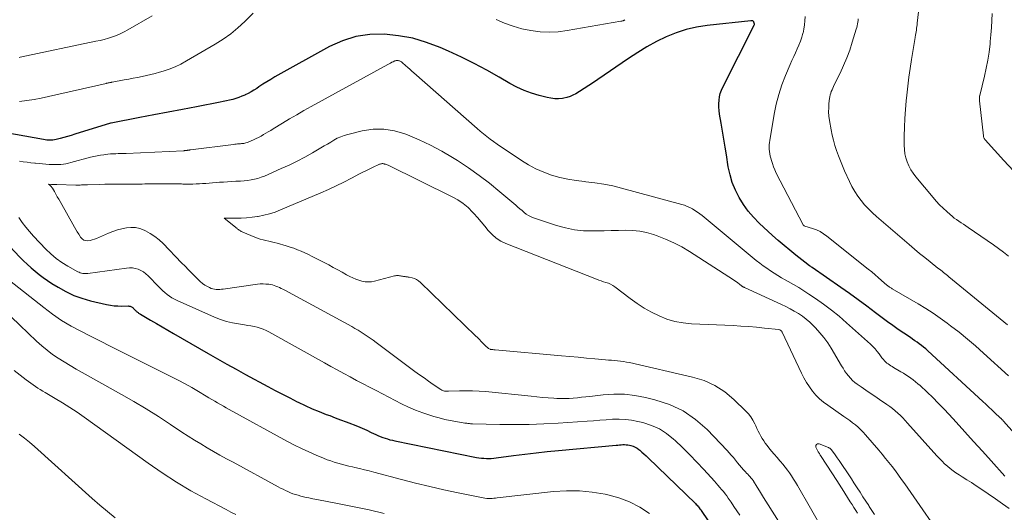
# Model space of a CAD drawing. Units: feet. Extents: x 2025000 to 2028538, y 505000 to 510002.
# Drawn here: x 2025174 to 2025331, y 506068 to 506147 of the extents above; entities that cross this region are included whole.
import ezdxf

# ---------------------------------------------------------------- set-up
doc = ezdxf.new("R2010")
doc.units = ezdxf.units.FT
doc.header["$LTSCALE"] = 100
doc.header["$MEASUREMENT"] = 0
doc.layers.add('CONTOUR INDEX', color=32, linetype='Continuous', lineweight=25)
doc.layers.add('CONTOUR INTERMEDIATE', color=40, linetype='Continuous', lineweight=15)

msp = doc.modelspace()

# ---------------------------------------------------------------- linework, layer by layer
at = {"layer": 'CONTOUR INDEX', "elevation": 920, "flags": 128}
for points in [[(2025335.84, 506076.96), (2025330.61, 506082.82), (2025330.54, 506082.89), (2025330.48, 506082.96), (2025330.41, 506083.03), (2025330.35, 506083.1), (2025330.28, 506083.17), (2025330.21, 506083.23), (2025330.14, 506083.3), (2025330.07, 506083.36), (2025329.24, 506084.14), (2025328.75, 506084.59), (2025328.27, 506085.04), (2025327.78, 506085.49), (2025327.3, 506085.94), (2025318.56, 506094), (2025318.24, 506094.29), (2025317.91, 506094.57), (2025317.57, 506094.84), (2025317.22, 506095.1), (2025316.87, 506095.35), (2025316.52, 506095.6), (2025316.16, 506095.84), (2025315.8, 506096.09), (2025314.76, 506096.78), (2025313.88, 506097.38), (2025313.02, 506097.99), (2025312.16, 506098.61), (2025311.31, 506099.24), (2025310.27, 506100.03), (2025308.9, 506101.06), (2025307.52, 506102.08), (2025306.13, 506103.07), (2025304.73, 506104.06), (2025300.17, 506107.23), (2025300.07, 506107.3), (2025299.97, 506107.37), (2025299.87, 506107.44), (2025299.76, 506107.51), (2025299.56, 506107.65), (2025299.5, 506107.7), (2025297.59, 506109.19), (2025296.65, 506109.95), (2025295.72, 506110.72), (2025294.8, 506111.51), (2025293.9, 506112.32), (2025291.79, 506114.26), (2025290.87, 506115.19), (2025290.02, 506116.17), (2025289.26, 506117.22), (2025288.57, 506118.33), (2025287.99, 506119.5), (2025287.5, 506120.7), (2025287.14, 506121.94), (2025286.87, 506123.22), (2025286.57, 506125.09), (2025286.37, 506126.36), (2025286.16, 506127.62), (2025285.95, 506128.89), (2025285.74, 506130.16), (2025285.49, 506131.6), (2025285.42, 506132.15), (2025285.38, 506132.7), (2025285.38, 506133.24), (2025285.4, 506133.79), (2025285.48, 506134.34), (2025285.6, 506134.87), (2025285.78, 506135.38), (2025286, 506135.88), (2025291, 506145.73), (2025291.03, 506145.79), (2025291.04, 506145.86), (2025290.95, 506146.19), (2025290.92, 506146.26), (2025290.88, 506146.31), (2025290.83, 506146.35), (2025290.76, 506146.38), (2025290.68, 506146.39), (2025290.61, 506146.4), (2025290.53, 506146.4), (2025290.45, 506146.4), (2025283.52, 506145.68), (2025281.83, 506145.41), (2025280.18, 506145.04), (2025278.56, 506144.5), (2025276.98, 506143.86), (2025275.45, 506143.09), (2025273.94, 506142.27), (2025272.47, 506141.38), (2025271.03, 506140.44), (2025266.15, 506137.1), (2025265.43, 506136.61)], [(2025265.43, 506136.61), (2025264.7, 506136.13), (2025263.97, 506135.65), (2025263.23, 506135.19), (2025262.63, 506134.81), (2025262.18, 506134.57), (2025261.72, 506134.36), (2025261.23, 506134.22), (2025260.73, 506134.11), (2025260.52, 506134.08), (2025259.91, 506134.03), (2025259.3, 506134.03), (2025258.69, 506134.1), (2025258.08, 506134.21), (2025256.82, 506134.53), (2025255.6, 506134.89), (2025254.42, 506135.32), (2025253.27, 506135.85), (2025252.15, 506136.44), (2025250.44, 506137.44), (2025248.47, 506138.55), (2025246.48, 506139.62), (2025244.45, 506140.61), (2025242.39, 506141.56), (2025241.08, 506142.14), (2025238.92, 506142.96), (2025236.73, 506143.62), (2025234.48, 506144.04), (2025232.18, 506144.3), (2025229.91, 506144.24), (2025227.69, 506143.92), (2025225.56, 506143.24), (2025223.48, 506142.3), (2025214.83, 506137.48), (2025214.18, 506137.1), (2025213.54, 506136.72), (2025212.91, 506136.32), (2025212.29, 506135.91), (2025211.93, 506135.67), (2025211.48, 506135.38), (2025211.03, 506135.11), (2025210.56, 506134.86), (2025210.08, 506134.63), (2025210.05, 506134.61), (2025209.57, 506134.41), (2025209.1, 506134.22), (2025208.61, 506134.07), (2025208.11, 506133.93), (2025207.61, 506133.8), (2025207.11, 506133.69), (2025206.61, 506133.58), (2025206.1, 506133.48), (2025202.37, 506132.76), (2025200.11, 506132.32), (2025197.85, 506131.89), (2025195.59, 506131.46), (2025193.33, 506131.03), (2025188.81, 506130.17), (2025188.71, 506130.14), (2025183.02, 506128.39), (2025182.44, 506128.21), (2025181.87, 506128.04), (2025181.29, 506127.88), (2025180.71, 506127.72), (2025180.04, 506127.54), (2025179.8, 506127.49), (2025179.55, 506127.45), (2025179.3, 506127.43), (2025179.05, 506127.43), (2025178.8, 506127.44), (2025178.55, 506127.46), (2025178.3, 506127.49), (2025178.05, 506127.53), (2025170.58, 506128.88)], [(2025170.13, 506113.22), (2025174.3, 506108.88), (2025174.88, 506108.3), (2025175.47, 506107.73), (2025176.08, 506107.17), (2025176.71, 506106.63), (2025177.35, 506106.12), (2025178, 506105.62), (2025178.68, 506105.15), (2025179.37, 506104.7), (2025180.36, 506104.08), (2025181.58, 506103.4), (2025182.84, 506102.8), (2025184.15, 506102.33), (2025185.5, 506101.95), (2025188.08, 506101.36), (2025188.68, 506101.24), (2025189.28, 506101.15), (2025189.88, 506101.11), (2025190.49, 506101.09), (2025191.48, 506101.11), (2025191.59, 506101.1), (2025191.71, 506101.09), (2025191.82, 506101.06), (2025191.93, 506101.03), (2025192.04, 506100.98), (2025192.14, 506100.92), (2025192.23, 506100.85), (2025192.32, 506100.78), (2025192.73, 506100.35), (2025192.81, 506100.28), (2025192.9, 506100.2), (2025192.98, 506100.12), (2025193.07, 506100.05), (2025193.16, 506099.98), (2025193.25, 506099.91), (2025193.34, 506099.85), (2025193.44, 506099.79), (2025195.07, 506098.86), (2025195.98, 506098.34), (2025196.89, 506097.81), (2025197.8, 506097.29), (2025198.71, 506096.76), (2025204.23, 506093.57), (2025205.7, 506092.73), (2025207.18, 506091.89), (2025208.67, 506091.06), (2025210.16, 506090.24), (2025213.67, 506088.33), (2025214.84, 506087.71), (2025216, 506087.09), (2025217.18, 506086.5), (2025218.35, 506085.91), (2025218.54, 506085.82), (2025219.64, 506085.3), (2025220.74, 506084.8), (2025221.86, 506084.34), (2025222.99, 506083.9), (2025223.54, 506083.69), (2025224.4, 506083.37), (2025225.26, 506083.04), (2025226.12, 506082.71), (2025226.98, 506082.38), (2025227.23, 506082.29), (2025227.96, 506082), (2025228.69, 506081.69), (2025229.42, 506081.37), (2025230.14, 506081.04), (2025230.84, 506080.71), (2025231.2, 506080.55), (2025231.57, 506080.39), (2025231.95, 506080.24), (2025232.33, 506080.11), (2025232.71, 506079.99), (2025233.09, 506079.87), (2025233.48, 506079.78), (2025233.88, 506079.69), (2025246.87, 506077.07), (2025247.25, 506077), (2025247.64, 506076.95), (2025248.03, 506076.92), (2025248.42, 506076.9), (2025248.81, 506076.9), (2025249.21, 506076.91), (2025249.6, 506076.95), (2025249.99, 506076.99), (2025252.75, 506077.37), (2025254.53, 506077.6), (2025256.31, 506077.81), (2025258.08, 506078), (2025259.87, 506078.18), (2025269.07, 506079.01), (2025269.33, 506079.03), (2025269.6, 506079.05), (2025269.86, 506079.07), (2025270.13, 506079.09), (2025270.39, 506079.09), (2025270.66, 506079.08), (2025270.92, 506079.04), (2025271.18, 506078.99), (2025271.38, 506078.94), (2025271.73, 506078.84), (2025272.06, 506078.7), (2025272.38, 506078.51), (2025272.67, 506078.3), (2025272.79, 506078.2), (2025273.13, 506077.91), (2025273.47, 506077.62), (2025273.8, 506077.31), (2025274.13, 506077.01), (2025281.64, 506069.73), (2025281.77, 506069.6), (2025281.9, 506069.47), (2025282.02, 506069.34), (2025282.14, 506069.2), (2025282.26, 506069.06), (2025282.37, 506068.91), (2025282.48, 506068.77), (2025282.58, 506068.62), (2025284.76, 506065.33)]]:
    msp.add_lwpolyline(points, dxfattribs=at)
at = {"layer": 'CONTOUR INTERMEDIATE', "flags": 128}
for points, elevation in [([(2025331.37, 506109.04), (2025330.61, 506109.66), (2025329.82, 506110.25), (2025329.02, 506110.82), (2025324.96, 506113.6), (2025324.59, 506113.84), (2025324.23, 506114.09), (2025323.86, 506114.33), (2025323.5, 506114.57), (2025323.14, 506114.82), (2025322.78, 506115.08), (2025322.44, 506115.36), (2025322.1, 506115.64), (2025321.58, 506116.1), (2025321.01, 506116.63), (2025320.45, 506117.18), (2025319.92, 506117.75), (2025319.4, 506118.34), (2025316.65, 506121.64), (2025316.24, 506122.19), (2025315.87, 506122.76), (2025315.56, 506123.36), (2025315.29, 506123.98), (2025315.08, 506124.63), (2025314.93, 506125.29), (2025314.85, 506125.96), (2025314.82, 506126.64), (2025314.83, 506128.08), (2025314.87, 506129.49), (2025314.93, 506130.9), (2025315.03, 506132.3), (2025315.15, 506133.7), (2025315.24, 506134.58), (2025315.4, 506136.01), (2025315.58, 506137.43), (2025315.78, 506138.85), (2025316, 506140.27), (2025316.35, 506142.47), (2025316.4, 506142.79), (2025316.46, 506143.1), (2025316.51, 506143.42), (2025316.57, 506143.74), (2025316.58, 506143.82), (2025316.63, 506144.1), (2025316.68, 506144.38), (2025316.72, 506144.65), (2025316.76, 506144.93), (2025316.8, 506145.21), (2025316.83, 506145.49), (2025316.87, 506145.77), (2025316.9, 506146.05), (2025317.69, 506152.88)], 932), ([(2025195.3, 506147.2), (2025191.45, 506144.97), (2025190.86, 506144.65), (2025190.25, 506144.35), (2025189.63, 506144.09), (2025188.99, 506143.86), (2025188.35, 506143.65), (2025187.7, 506143.46), (2025187.04, 506143.3), (2025186.38, 506143.15), (2025174.33, 506140.63), (2025174.19, 506140.6)], 928), ([(2025211.36, 506147.62), (2025210.03, 506146.31), (2025208.94, 506145.3), (2025207.79, 506144.35), (2025206.58, 506143.49), (2025205.32, 506142.69), (2025200.76, 506140.02), (2025199.87, 506139.54), (2025198.96, 506139.1), (2025198.01, 506138.73), (2025197.05, 506138.41), (2025196.47, 506138.24), (2025195.79, 506138.04), (2025195.09, 506137.86), (2025194.4, 506137.7), (2025193.7, 506137.55), (2025193, 506137.42), (2025192.29, 506137.28), (2025191.59, 506137.15), (2025190.89, 506137.01), (2025188.95, 506136.65), (2025188.87, 506136.64), (2025188.79, 506136.62), (2025188.71, 506136.61), (2025188.64, 506136.6), (2025188.56, 506136.58), (2025188.48, 506136.57), (2025188.4, 506136.55), (2025188.33, 506136.54), (2025188.23, 506136.52), (2025188.15, 506136.5), (2025188.07, 506136.48), (2025187.99, 506136.46), (2025178.85, 506134.39), (2025177.7, 506134.14), (2025176.55, 506133.92), (2025175.38, 506133.74), (2025174.22, 506133.57)], 924), ([(2025331.42, 506090.02), (2025327.44, 506093.63), (2025326.16, 506094.76), (2025324.86, 506095.86), (2025323.53, 506096.93), (2025322.18, 506097.97), (2025321.67, 506098.36), (2025320.55, 506099.17), (2025319.41, 506099.96), (2025318.25, 506100.71), (2025317.06, 506101.43), (2025312.92, 506103.85), (2025312.81, 506103.92), (2025312.7, 506103.98), (2025312.59, 506104.05), (2025312.48, 506104.12), (2025312.38, 506104.19), (2025312.28, 506104.27), (2025312.18, 506104.34), (2025312.08, 506104.43), (2025311.23, 506105.17), (2025310.71, 506105.62), (2025310.19, 506106.07), (2025309.66, 506106.51), (2025309.12, 506106.94), (2025302.54, 506112.21), (2025302.01, 506112.59), (2025301.46, 506112.92), (2025300.87, 506113.19), (2025300.26, 506113.41), (2025299.01, 506113.79), (2025298.92, 506113.83), (2025298.83, 506113.92), (2025298.82, 506113.94), (2025298.81, 506113.96), (2025298.79, 506113.97), (2025298.78, 506113.99), (2025294.49, 506122.23), (2025294.26, 506122.72), (2025294.05, 506123.21), (2025293.87, 506123.72), (2025293.71, 506124.23), (2025293.61, 506124.59), (2025293.52, 506124.93), (2025293.46, 506125.28), (2025293.41, 506125.64), (2025293.38, 506125.99), (2025293.37, 506126.35), (2025293.38, 506126.7), (2025293.41, 506127.06), (2025293.46, 506127.41), (2025294.17, 506131.57), (2025294.49, 506133.15), (2025294.89, 506134.71), (2025295.4, 506136.24), (2025295.98, 506137.74), (2025296.72, 506139.48), (2025296.99, 506140.1), (2025297.26, 506140.71), (2025297.54, 506141.32), (2025297.83, 506141.93), (2025298.1, 506142.54), (2025298.35, 506143.16), (2025298.55, 506143.8), (2025298.73, 506144.44), (2025298.74, 506144.46), (2025298.87, 506145.1), (2025298.98, 506145.75), (2025299.05, 506146.41), (2025299.1, 506147.07)], 924), ([(2025332.18, 506122.55), (2025330.63, 506124.23), (2025327.69, 506127.5), (2025327.63, 506127.57), (2025327.58, 506127.64), (2025327.53, 506127.72), (2025327.49, 506127.8), (2025327.46, 506127.88), (2025327.43, 506127.97), (2025327.41, 506128.06), (2025327.4, 506128.14), (2025326.81, 506133.71), (2025326.8, 506133.82), (2025326.79, 506133.93), (2025326.79, 506134.05), (2025326.79, 506134.16), (2025326.79, 506134.34), (2025326.79, 506134.36), (2025326.79, 506134.38), (2025326.79, 506134.39), (2025326.8, 506134.41), (2025326.81, 506134.48), (2025326.82, 506134.49), (2025326.82, 506134.51), (2025326.82, 506134.52), (2025326.83, 506134.54), (2025327.57, 506137.62), (2025327.85, 506138.88), (2025328.1, 506140.16), (2025328.3, 506141.44), (2025328.46, 506142.73), (2025328.49, 506143.09), (2025328.6, 506144.2), (2025328.68, 506145.32), (2025328.74, 506146.43), (2025328.78, 506147.55)], 936), ([(2025270.45, 506146.58), (2025270.4, 506146.55), (2025270.35, 506146.52), (2025270.31, 506146.5), (2025270.26, 506146.47), (2025270.21, 506146.44), (2025270.16, 506146.42), (2025270.1, 506146.4), (2025270.05, 506146.39), (2025270.03, 506146.38), (2025269.97, 506146.36), (2025269.91, 506146.35), (2025269.84, 506146.33), (2025269.78, 506146.32), (2025261.27, 506144.84), (2025259.83, 506144.66), (2025258.39, 506144.59), (2025256.95, 506144.66), (2025255.51, 506144.84), (2025254.08, 506145.15), (2025252.69, 506145.53), (2025251.32, 506146.03), (2025249.98, 506146.6)], 924), ([(2025331.25, 506098.13), (2025321.94, 506105.75), (2025321.72, 506105.93), (2025321.5, 506106.1), (2025321.29, 506106.27), (2025321.07, 506106.45), (2025320.85, 506106.62), (2025320.63, 506106.79), (2025320.41, 506106.96), (2025320.19, 506107.14), (2025318.94, 506108.12), (2025318.1, 506108.79), (2025317.26, 506109.47), (2025316.44, 506110.16), (2025315.62, 506110.85), (2025310.41, 506115.33), (2025309.76, 506115.92), (2025309.13, 506116.54), (2025308.53, 506117.19), (2025307.96, 506117.86), (2025307.44, 506118.57), (2025306.95, 506119.3), (2025306.52, 506120.07), (2025306.13, 506120.86), (2025305.36, 506122.58), (2025305.02, 506123.37), (2025304.69, 506124.17), (2025304.38, 506124.97), (2025304.08, 506125.78), (2025303.81, 506126.59), (2025303.57, 506127.42), (2025303.37, 506128.25), (2025303.2, 506129.09), (2025302.95, 506130.56), (2025302.86, 506131.24), (2025302.81, 506131.92), (2025302.82, 506132.6), (2025302.87, 506133.28), (2025302.95, 506134.06), (2025303, 506134.35), (2025303.06, 506134.64), (2025303.14, 506134.91), (2025303.24, 506135.19), (2025303.35, 506135.46), (2025303.46, 506135.73), (2025303.59, 506135.99), (2025303.71, 506136.26), (2025304.63, 506138.11), (2025305.18, 506139.3), (2025305.7, 506140.52), (2025306.16, 506141.76), (2025306.57, 506143.01), (2025307.21, 506145.1), (2025307.28, 506145.36), (2025307.35, 506145.63), (2025307.4, 506145.9), (2025307.45, 506146.18), (2025307.49, 506146.45), (2025307.52, 506146.73)], 928), ([(2025330.81, 506074.08), (2025328.62, 506076.53), (2025327.24, 506078.07), (2025325.85, 506079.61), (2025324.46, 506081.14), (2025323.07, 506082.67), (2025321.95, 506083.89), (2025321.1, 506084.8), (2025320.24, 506085.69), (2025319.36, 506086.56), (2025318.47, 506087.41), (2025317.35, 506088.46), (2025317, 506088.77), (2025316.64, 506089.08), (2025316.27, 506089.37), (2025315.89, 506089.65), (2025315.5, 506089.92), (2025315.1, 506090.18), (2025314.7, 506090.43), (2025314.3, 506090.67), (2025313.13, 506091.35), (2025312.91, 506091.48), (2025312.69, 506091.62), (2025312.47, 506091.76), (2025312.26, 506091.91), (2025312.07, 506092.04), (2025311.96, 506092.13), (2025311.85, 506092.22), (2025311.74, 506092.32), (2025311.65, 506092.43), (2025311.56, 506092.55), (2025311.47, 506092.66), (2025311.38, 506092.78), (2025311.29, 506092.9), (2025310.85, 506093.5), (2025310.53, 506093.9), (2025310.19, 506094.3), (2025309.84, 506094.67), (2025309.46, 506095.03), (2025305.67, 506098.45), (2025304.48, 506099.48), (2025303.26, 506100.47), (2025302, 506101.41), (2025300.71, 506102.31), (2025299.69, 506102.98), (2025298.88, 506103.51), (2025298.07, 506104.02), (2025297.24, 506104.51), (2025296.4, 506104.98), (2025295.93, 506105.24), (2025295.33, 506105.58), (2025294.73, 506105.94), (2025294.14, 506106.31), (2025293.55, 506106.69), (2025292.98, 506107.09), (2025292.41, 506107.5), (2025291.86, 506107.92), (2025291.31, 506108.36), (2025282.69, 506115.46), (2025282.32, 506115.74), (2025281.95, 506116.02), (2025281.57, 506116.27), (2025281.17, 506116.52), (2025280.77, 506116.74), (2025280.35, 506116.93), (2025279.92, 506117.1), (2025279.48, 506117.23), (2025269.91, 506119.84), (2025268.51, 506120.19), (2025267.1, 506120.48), (2025265.67, 506120.69), (2025264.24, 506120.85), (2025264.04, 506120.87), (2025262.71, 506121.03), (2025261.39, 506121.24), (2025260.08, 506121.54), (2025258.79, 506121.9), (2025257.53, 506122.36), (2025256.3, 506122.88), (2025255.12, 506123.51), (2025253.98, 506124.21), (2025251.23, 506126.05), (2025250.68, 506126.43), (2025250.12, 506126.82), (2025249.58, 506127.21), (2025249.04, 506127.61), (2025248.5, 506128.03), (2025247.98, 506128.45), (2025247.46, 506128.88), (2025246.95, 506129.32), (2025236.91, 506138.14), (2025236.58, 506138.43), (2025236.25, 506138.72), (2025235.92, 506139.01), (2025235.59, 506139.3), (2025235.11, 506139.73), (2025235.02, 506139.8), (2025234.92, 506139.87), (2025234.82, 506139.93), (2025234.72, 506139.98), (2025234.6, 506140.03), (2025234.5, 506140.07), (2025234.39, 506140.09), (2025234.28, 506140.1), (2025234.17, 506140.1), (2025234.07, 506140.09), (2025233.96, 506140.06), (2025233.86, 506140.02), (2025233.62, 506139.91), (2025233.4, 506139.81), (2025233.18, 506139.7), (2025232.96, 506139.59), (2025232.75, 506139.47), (2025220.59, 506132.78), (2025219.44, 506132.14), (2025218.29, 506131.49), (2025217.15, 506130.82), (2025216.02, 506130.14), (2025214.53, 506129.23), (2025214.15, 506129), (2025213.77, 506128.77), (2025213.39, 506128.54), (2025213.01, 506128.32), (2025212.62, 506128.1), (2025212.23, 506127.89), (2025211.83, 506127.69), (2025211.43, 506127.51), (2025210.56, 506127.13), (2025210.39, 506127.07), (2025210.22, 506127.01), (2025210.05, 506126.97), (2025209.87, 506126.94), (2025209.7, 506126.91), (2025209.52, 506126.89), (2025209.34, 506126.87), (2025209.16, 506126.86), (2025209.1, 506126.85), (2025208.89, 506126.84), (2025208.68, 506126.82), (2025208.47, 506126.8), (2025208.26, 506126.77), (2025201.39, 506125.9), (2025201.3, 506125.89), (2025201.22, 506125.88), (2025201.14, 506125.87), (2025201.05, 506125.86), (2025201, 506125.85), (2025200.94, 506125.84), (2025200.89, 506125.83), (2025200.83, 506125.83), (2025200.78, 506125.82), (2025200.72, 506125.81), (2025200.67, 506125.8), (2025200.61, 506125.8), (2025200.56, 506125.79), (2025200.54, 506125.79), (2025200.47, 506125.78), (2025200.4, 506125.77), (2025200.34, 506125.77), (2025200.27, 506125.76), (2025191.18, 506125.35), (2025190.76, 506125.33), (2025190.35, 506125.32), (2025189.93, 506125.31), (2025189.52, 506125.3), (2025189.1, 506125.29), (2025188.69, 506125.26), (2025188.28, 506125.22), (2025187.86, 506125.18), (2025187.63, 506125.14), (2025187.1, 506125.06), (2025186.58, 506124.96), (2025186.06, 506124.85), (2025185.54, 506124.72), (2025182.4, 506123.88), (2025182, 506123.78), (2025181.61, 506123.7), (2025181.21, 506123.64), (2025180.81, 506123.6), (2025180.41, 506123.57), (2025180.01, 506123.56), (2025179.61, 506123.56), (2025179.21, 506123.58), (2025178.94, 506123.59), (2025178.4, 506123.63), (2025177.87, 506123.67), (2025177.33, 506123.72), (2025176.8, 506123.77), (2025176.65, 506123.79), (2025176.04, 506123.86), (2025175.43, 506123.93), (2025174.82, 506124.01), (2025174.21, 506124.1)], 916), ([(2025331.48, 506068.92), (2025330.43, 506069.71), (2025329.35, 506070.48), (2025327, 506072.08), (2025326.27, 506072.57), (2025325.53, 506073.05), (2025324.79, 506073.51), (2025324.05, 506073.97), (2025323.54, 506074.28), (2025323.05, 506074.59), (2025322.58, 506074.92), (2025322.12, 506075.28), (2025321.68, 506075.65), (2025321.25, 506076.05), (2025320.83, 506076.46), (2025320.43, 506076.87), (2025320.03, 506077.3), (2025315.37, 506082.52), (2025314.99, 506082.92), (2025314.61, 506083.32), (2025314.22, 506083.71), (2025313.81, 506084.1), (2025313.4, 506084.46), (2025312.97, 506084.81), (2025312.53, 506085.15), (2025312.08, 506085.47), (2025310.87, 506086.28), (2025310.15, 506086.77), (2025309.43, 506087.26), (2025308.71, 506087.76), (2025307.99, 506088.25), (2025307.37, 506088.69), (2025306.98, 506088.98), (2025306.61, 506089.3), (2025306.27, 506089.65), (2025305.95, 506090.02), (2025305.65, 506090.41), (2025305.36, 506090.81), (2025305.1, 506091.22), (2025304.84, 506091.63), (2025303.21, 506094.4), (2025302.66, 506095.26), (2025302.07, 506096.08), (2025301.42, 506096.87), (2025300.74, 506097.62), (2025300.37, 506097.99), (2025299.82, 506098.52), (2025299.25, 506099.01), (2025298.64, 506099.47), (2025298.01, 506099.89), (2025297.35, 506100.28), (2025296.69, 506100.66), (2025296.01, 506101.01), (2025295.32, 506101.34), (2025289.43, 506104.05), (2025289.37, 506104.08), (2025289.31, 506104.11), (2025289.25, 506104.14), (2025289.2, 506104.17), (2025289.14, 506104.21), (2025289.08, 506104.25), (2025289.03, 506104.28), (2025288.98, 506104.32), (2025288.63, 506104.59), (2025288.4, 506104.77), (2025288.17, 506104.94), (2025287.93, 506105.1), (2025287.69, 506105.26), (2025280.7, 506109.75), (2025279.46, 506110.48), (2025278.19, 506111.15), (2025276.88, 506111.73), (2025275.54, 506112.25), (2025274.96, 506112.45), (2025273.88, 506112.76), (2025272.79, 506112.99), (2025271.67, 506113.1), (2025270.55, 506113.13), (2025269.41, 506113.1), (2025268.28, 506113.08), (2025267.15, 506113.05), (2025266.01, 506113.03), (2025265.33, 506113.02), (2025263.86, 506113.07), (2025262.41, 506113.22), (2025260.98, 506113.52), (2025259.57, 506113.91), (2025255.92, 506115.12), (2025255.52, 506115.28), (2025255.13, 506115.47), (2025254.77, 506115.71), (2025254.42, 506115.97), (2025254.09, 506116.26), (2025253.76, 506116.55), (2025253.42, 506116.83), (2025253.09, 506117.12), (2025250.56, 506119.26), (2025248.94, 506120.59), (2025247.28, 506121.86), (2025245.57, 506123.06), (2025243.82, 506124.2), (2025243.05, 506124.68), (2025241.33, 506125.7), (2025239.56, 506126.65), (2025237.75, 506127.5), (2025235.91, 506128.29), (2025235.48, 506128.46), (2025233.81, 506128.94), (2025232.13, 506129.21), (2025230.43, 506129.17), (2025228.71, 506128.92), (2025226.43, 506128.37), (2025225.85, 506128.2), (2025225.28, 506128), (2025224.73, 506127.74), (2025224.2, 506127.45), (2025223.68, 506127.14), (2025223.15, 506126.83), (2025222.63, 506126.52), (2025222.11, 506126.21), (2025220.77, 506125.42), (2025219.56, 506124.74), (2025218.34, 506124.09), (2025217.09, 506123.49), (2025215.83, 506122.92), (2025213.14, 506121.75), (2025212.62, 506121.55), (2025212.1, 506121.38), (2025211.56, 506121.24), (2025211.02, 506121.14), (2025210.47, 506121.06), (2025209.92, 506120.99), (2025209.36, 506120.95), (2025208.81, 506120.92), (2025208.62, 506120.91), (2025207.96, 506120.88), (2025207.31, 506120.84), (2025206.66, 506120.8), (2025206.01, 506120.75), (2025204.37, 506120.61), (2025203.85, 506120.57), (2025203.33, 506120.54), (2025202.81, 506120.52), (2025202.29, 506120.5), (2025201.77, 506120.48), (2025201.25, 506120.48), (2025200.73, 506120.48), (2025200.21, 506120.48), (2025199.99, 506120.49), (2025199.36, 506120.5), (2025198.74, 506120.5), (2025198.11, 506120.51), (2025197.48, 506120.51), (2025197.21, 506120.51), (2025196.45, 506120.51), (2025195.69, 506120.5), (2025194.93, 506120.5), (2025194.16, 506120.49), (2025193.73, 506120.48), (2025192.88, 506120.47), (2025192.04, 506120.47), (2025191.19, 506120.46), (2025190.35, 506120.46), (2025189.5, 506120.46), (2025188.65, 506120.46), (2025187.81, 506120.44), (2025186.96, 506120.42), (2025185.03, 506120.36), (2025184.8, 506120.35), (2025184.57, 506120.35), (2025184.34, 506120.34), (2025184.11, 506120.33), (2025183.88, 506120.32), (2025183.65, 506120.32), (2025183.42, 506120.32), (2025183.19, 506120.32), (2025180.17, 506120.38), (2025179.95, 506120.39), (2025179.73, 506120.39), (2025179.51, 506120.4), (2025179.29, 506120.41), (2025178.85, 506120.44), (2025179.09, 506120.25), (2025179.2, 506120.15), (2025179.3, 506120.05), (2025179.39, 506119.93), (2025179.47, 506119.81), (2025179.78, 506119.27), (2025180.01, 506118.87), (2025180.24, 506118.47), (2025180.47, 506118.08), (2025180.7, 506117.68), (2025182.98, 506113.63), (2025183.2, 506113.25), (2025183.42, 506112.88), (2025183.65, 506112.5), (2025183.88, 506112.13), (2025183.95, 506112.02), (2025184.18, 506111.77), (2025184.44, 506111.58), (2025184.74, 506111.49), (2025185.08, 506111.47), (2025185.44, 506111.52), (2025185.8, 506111.6), (2025186.15, 506111.71), (2025186.49, 506111.84), (2025188.39, 506112.66), (2025189.08, 506112.94), (2025189.78, 506113.18), (2025190.49, 506113.37), (2025191.22, 506113.53), (2025191.94, 506113.6), (2025192.65, 506113.57), (2025193.34, 506113.4), (2025194.02, 506113.15), (2025194.25, 506113.03), (2025195.01, 506112.61), (2025195.74, 506112.14), (2025196.41, 506111.6), (2025197.05, 506111.01), (2025200, 506107.97), (2025200.55, 506107.41), (2025201.09, 506106.86), (2025201.63, 506106.3), (2025202.18, 506105.75), (2025202.61, 506105.31), (2025202.96, 506105), (2025203.32, 506104.7), (2025203.7, 506104.44), (2025204.1, 506104.2), (2025204.44, 506104.02), (2025204.69, 506103.91), (2025204.95, 506103.82), (2025205.22, 506103.77), (2025205.49, 506103.74), (2025205.77, 506103.73), (2025206.05, 506103.74), (2025206.33, 506103.76), (2025206.61, 506103.79), (2025212.05, 506104.57), (2025212.49, 506104.61), (2025212.94, 506104.63), (2025213.38, 506104.6), (2025213.83, 506104.56), (2025214.1, 506104.52), (2025214.41, 506104.46), (2025214.7, 506104.38), (2025214.99, 506104.28), (2025215.27, 506104.17), (2025215.55, 506104.03), (2025215.83, 506103.9), (2025216.1, 506103.76), (2025216.38, 506103.61), (2025227.02, 506097.83), (2025227.53, 506097.54), (2025228.03, 506097.25), (2025228.52, 506096.95), (2025229.01, 506096.65), (2025229.5, 506096.33), (2025229.98, 506096), (2025230.45, 506095.67), (2025230.92, 506095.32), (2025237.07, 506090.73), (2025237.79, 506090.2), (2025238.52, 506089.68), (2025239.25, 506089.17), (2025239.99, 506088.66), (2025241.2, 506087.84), (2025241.34, 506087.76), (2025241.48, 506087.69), (2025241.63, 506087.64), (2025241.78, 506087.6), (2025241.94, 506087.58), (2025242.1, 506087.56), (2025242.26, 506087.56), (2025242.41, 506087.56), (2025244.17, 506087.64), (2025245.2, 506087.66), (2025246.23, 506087.66), (2025247.27, 506087.6), (2025248.3, 506087.52), (2025255.55, 506086.77), (2025256.44, 506086.68), (2025257.33, 506086.6), (2025258.23, 506086.53), (2025259.13, 506086.46), (2025259.6, 506086.43), (2025260.26, 506086.4), (2025260.92, 506086.39), (2025261.58, 506086.42), (2025262.23, 506086.47), (2025262.89, 506086.54), (2025263.55, 506086.61), (2025264.21, 506086.68), (2025264.87, 506086.76), (2025266.97, 506087), (2025268.67, 506087.11), (2025270.36, 506087.09), (2025272.04, 506086.9), (2025273.72, 506086.59), (2025275.22, 506086.23), (2025277.53, 506085.46), (2025279.7, 506084.45), (2025281.67, 506083.08), (2025283.5, 506081.47), (2025286.67, 506078.17), (2025287.01, 506077.79), (2025287.35, 506077.41), (2025287.68, 506077.03), (2025287.99, 506076.63), (2025288.02, 506076.6), (2025288.32, 506076.22), (2025288.63, 506075.84), (2025288.96, 506075.47), (2025289.28, 506075.11), (2025289.61, 506074.76), (2025289.78, 506074.58), (2025289.95, 506074.39), (2025290.12, 506074.21), (2025290.29, 506074.03), (2025290.52, 506073.77), (2025290.57, 506073.72), (2025290.62, 506073.66), (2025290.67, 506073.6), (2025290.72, 506073.54), (2025290.76, 506073.47), (2025290.8, 506073.41), (2025290.85, 506073.35), (2025290.89, 506073.28), (2025291.47, 506072.31), (2025291.8, 506071.76), (2025292.14, 506071.22), (2025292.48, 506070.67), (2025292.82, 506070.13), (2025298.24, 506061.59)], 912), ([(2025321.99, 506062.72), (2025314.9, 506072.86), (2025314.41, 506073.55), (2025313.92, 506074.24), (2025313.42, 506074.91), (2025312.91, 506075.59), (2025312.39, 506076.25), (2025311.87, 506076.91), (2025311.33, 506077.56), (2025310.79, 506078.21), (2025308.68, 506080.66), (2025308.3, 506081.08), (2025307.9, 506081.48), (2025307.49, 506081.85), (2025307.06, 506082.21), (2025306.61, 506082.56), (2025306.16, 506082.9), (2025305.7, 506083.23), (2025305.24, 506083.55), (2025302.67, 506085.34), (2025302, 506085.84), (2025301.37, 506086.38), (2025300.8, 506086.97), (2025300.25, 506087.6), (2025299.75, 506088.27), (2025299.29, 506088.96), (2025298.88, 506089.68), (2025298.5, 506090.43), (2025295.45, 506096.94), (2025295.4, 506097.02), (2025295.35, 506097.09), (2025295.29, 506097.16), (2025295.23, 506097.22), (2025295.15, 506097.27), (2025295.07, 506097.31), (2025294.99, 506097.34), (2025294.9, 506097.36), (2025292.6, 506097.61), (2025291.36, 506097.74), (2025290.12, 506097.85), (2025288.88, 506097.93), (2025287.63, 506098), (2025281.02, 506098.29), (2025279.69, 506098.42), (2025278.39, 506098.66), (2025277.12, 506099.04), (2025275.87, 506099.53), (2025274.67, 506100.13), (2025273.49, 506100.78), (2025272.37, 506101.51), (2025271.27, 506102.29), (2025268.84, 506104.14), (2025268.51, 506104.36), (2025268.17, 506104.56), (2025267.81, 506104.72), (2025267.43, 506104.84), (2025267.04, 506104.96), (2025266.66, 506105.08), (2025266.28, 506105.21), (2025265.9, 506105.36), (2025251.49, 506111.05), (2025250.7, 506111.43), (2025249.97, 506111.89), (2025249.32, 506112.46), (2025248.73, 506113.1), (2025248.17, 506113.79), (2025247.6, 506114.48), (2025247.02, 506115.15), (2025246.42, 506115.82), (2025246.24, 506116.02), (2025245.51, 506116.74), (2025244.73, 506117.39), (2025243.89, 506117.96), (2025243, 506118.46), (2025232.81, 506123.45), (2025232.68, 506123.51), (2025232.54, 506123.57), (2025232.39, 506123.62), (2025232.25, 506123.66), (2025232.17, 506123.68), (2025232.06, 506123.7), (2025231.96, 506123.72), (2025231.85, 506123.72), (2025231.74, 506123.71), (2025231.64, 506123.69), (2025231.53, 506123.66), (2025231.43, 506123.62), (2025231.33, 506123.58), (2025230.43, 506123.17), (2025229.89, 506122.91), (2025229.35, 506122.65), (2025228.81, 506122.38), (2025228.28, 506122.1), (2025226.97, 506121.39), (2025225.78, 506120.77), (2025224.57, 506120.17), (2025223.35, 506119.6), (2025222.12, 506119.06), (2025215.73, 506116.36), (2025214.86, 506116.03), (2025213.98, 506115.74), (2025213.08, 506115.52), (2025212.17, 506115.34), (2025212.07, 506115.32), (2025211.2, 506115.2), (2025210.32, 506115.11), (2025209.44, 506115.06), (2025208.55, 506115.05), (2025206.78, 506115.05), (2025208.8, 506113.41), (2025208.9, 506113.33), (2025209.01, 506113.25), (2025209.12, 506113.17), (2025209.23, 506113.09), (2025209.35, 506113.02), (2025209.46, 506112.96), (2025209.59, 506112.9), (2025209.71, 506112.84), (2025211.64, 506112.05), (2025212.07, 506111.88), (2025212.5, 506111.74), (2025212.94, 506111.61), (2025213.38, 506111.51), (2025213.83, 506111.41), (2025214.28, 506111.3), (2025214.72, 506111.19), (2025215.16, 506111.07), (2025216.61, 506110.66), (2025217.22, 506110.47), (2025217.82, 506110.27), (2025218.41, 506110.04), (2025219, 506109.8), (2025219.58, 506109.54), (2025220.16, 506109.27), (2025220.73, 506108.99), (2025221.29, 506108.7), (2025223.37, 506107.62), (2025224.09, 506107.24), (2025224.8, 506106.86), (2025225.51, 506106.47), (2025226.22, 506106.08), (2025226.73, 506105.8), (2025227.19, 506105.57), (2025227.66, 506105.36), (2025228.15, 506105.19), (2025228.64, 506105.05), (2025229.15, 506104.97), (2025229.65, 506104.93), (2025230.15, 506104.97), (2025230.65, 506105.06), (2025233.84, 506105.88), (2025233.99, 506105.91), (2025234.15, 506105.93), (2025234.3, 506105.94), (2025234.46, 506105.93), (2025234.62, 506105.92), (2025234.77, 506105.9), (2025234.92, 506105.87), (2025235.07, 506105.84), (2025235.12, 506105.83), (2025235.25, 506105.81), (2025235.37, 506105.79), (2025235.5, 506105.77), (2025235.63, 506105.76), (2025235.76, 506105.74), (2025235.89, 506105.73), (2025236.01, 506105.7), (2025236.14, 506105.68), (2025236.64, 506105.57), (2025237, 506105.45), (2025237.34, 506105.3), (2025237.65, 506105.1), (2025237.95, 506104.86), (2025246.7, 506096.38), (2025247.01, 506096.08), (2025247.32, 506095.78), (2025247.62, 506095.47), (2025247.93, 506095.16), (2025248.34, 506094.74), (2025248.44, 506094.64), (2025248.54, 506094.55), (2025248.65, 506094.46), (2025248.77, 506094.38), (2025249, 506094.23), (2025249.1, 506094.21), (2025249.34, 506094.19), (2025249.47, 506094.18), (2025249.59, 506094.17), (2025249.72, 506094.16), (2025249.84, 506094.15), (2025260.34, 506093.21), (2025261.66, 506093.09), (2025262.99, 506092.97), (2025264.32, 506092.84), (2025265.64, 506092.72), (2025267.34, 506092.56), (2025267.82, 506092.52), (2025268.29, 506092.48), (2025268.77, 506092.44), (2025269.25, 506092.4), (2025269.73, 506092.35), (2025270.2, 506092.29), (2025270.68, 506092.21), (2025271.15, 506092.11), (2025281.19, 506089.82), (2025283.01, 506089.25), (2025284.72, 506088.49), (2025286.3, 506087.46), (2025287.77, 506086.26), (2025289.66, 506084.43), (2025290.08, 506083.97), (2025290.47, 506083.48), (2025290.79, 506082.95), (2025291.08, 506082.39), (2025291.23, 506082.06), (2025291.42, 506081.65), (2025291.61, 506081.24), (2025291.81, 506080.84), (2025292.03, 506080.45), (2025292.25, 506080.06), (2025292.49, 506079.68), (2025292.75, 506079.32), (2025293.02, 506078.96), (2025293.33, 506078.57), (2025293.75, 506078.06), (2025294.18, 506077.55), (2025294.61, 506077.04), (2025295.04, 506076.54), (2025295.14, 506076.43), (2025295.52, 506075.98), (2025295.89, 506075.53), (2025296.25, 506075.06), (2025296.59, 506074.59), (2025296.93, 506074.11), (2025297.25, 506073.62), (2025297.55, 506073.12), (2025297.85, 506072.62), (2025301.98, 506065.39)], 908), ([(2025174.13, 506115.16), (2025174.66, 506114.39), (2025175.23, 506113.64), (2025175.83, 506112.92), (2025176.45, 506112.22), (2025178.4, 506110.16), (2025179.2, 506109.38), (2025180.04, 506108.66), (2025180.95, 506108.02), (2025181.9, 506107.43), (2025183.51, 506106.55), (2025183.69, 506106.46), (2025183.88, 506106.38), (2025184.08, 506106.32), (2025184.28, 506106.28), (2025184.49, 506106.26), (2025184.7, 506106.25), (2025184.9, 506106.26), (2025185.11, 506106.28), (2025191.23, 506107.14), (2025191.7, 506107.17), (2025192.17, 506107.16), (2025192.63, 506107.07), (2025193.09, 506106.94), (2025193.52, 506106.75), (2025193.93, 506106.52), (2025194.31, 506106.23), (2025194.66, 506105.91), (2025196.34, 506104.18), (2025196.67, 506103.86), (2025197.01, 506103.54), (2025197.35, 506103.23), (2025197.7, 506102.94), (2025198.07, 506102.66), (2025198.45, 506102.4), (2025198.84, 506102.18), (2025199.26, 506101.98), (2025205.23, 506099.34), (2025206.16, 506098.98), (2025207.1, 506098.66), (2025208.06, 506098.43), (2025209.04, 506098.25), (2025210.01, 506098.11), (2025210.51, 506098.03), (2025211.01, 506097.94), (2025211.51, 506097.84), (2025212, 506097.73), (2025212.48, 506097.6), (2025212.96, 506097.44), (2025213.42, 506097.24), (2025213.87, 506097.01), (2025222.69, 506092.09), (2025223.71, 506091.52), (2025224.73, 506090.96), (2025225.75, 506090.4), (2025226.77, 506089.84), (2025227.79, 506089.29), (2025228.82, 506088.74), (2025229.85, 506088.2), (2025230.89, 506087.67), (2025234.95, 506085.57), (2025236.05, 506085.05), (2025237.16, 506084.56), (2025238.3, 506084.14), (2025239.45, 506083.75), (2025240.09, 506083.56), (2025240.94, 506083.32), (2025241.8, 506083.1), (2025242.67, 506082.92), (2025243.55, 506082.76), (2025245.01, 506082.52), (2025245.16, 506082.5), (2025245.31, 506082.48), (2025245.46, 506082.46), (2025245.61, 506082.44), (2025245.76, 506082.42), (2025245.92, 506082.41), (2025246.07, 506082.41), (2025246.22, 506082.4), (2025250.56, 506082.3), (2025252.89, 506082.28), (2025255.21, 506082.31), (2025257.53, 506082.39), (2025259.85, 506082.51), (2025264.44, 506082.82), (2025265.46, 506082.89), (2025266.47, 506082.96), (2025267.48, 506083.04), (2025268.49, 506083.11), (2025269.5, 506083.14), (2025270.51, 506083.1), (2025271.5, 506082.97), (2025272.49, 506082.78), (2025273.3, 506082.59), (2025274.64, 506082.15), (2025275.91, 506081.59), (2025277.07, 506080.84), (2025278.17, 506079.97), (2025278.44, 506079.72), (2025279.61, 506078.61), (2025280.75, 506077.48), (2025281.87, 506076.32), (2025282.97, 506075.14), (2025284.65, 506073.27), (2025284.94, 506072.95), (2025285.23, 506072.63), (2025285.52, 506072.3), (2025285.81, 506071.97), (2025286.08, 506071.63), (2025286.35, 506071.29), (2025286.61, 506070.94), (2025286.86, 506070.59), (2025287.3, 506069.94), (2025287.77, 506069.26), (2025288.22, 506068.57), (2025288.68, 506067.88)], 916), ([(2025166.27, 506105.67), (2025176.95, 506095.5), (2025177.77, 506094.77), (2025178.61, 506094.07), (2025179.49, 506093.42), (2025180.4, 506092.8), (2025181.33, 506092.22), (2025182.27, 506091.65), (2025183.22, 506091.09), (2025184.18, 506090.55), (2025190.44, 506087.07), (2025192.42, 506085.93), (2025194.38, 506084.77), (2025196.3, 506083.56), (2025198.21, 506082.31), (2025200.04, 506081.09), (2025201.03, 506080.44), (2025202.02, 506079.8), (2025203.03, 506079.19), (2025204.04, 506078.59), (2025205.07, 506078), (2025206.09, 506077.42), (2025207.13, 506076.85), (2025208.16, 506076.28), (2025215.35, 506072.4), (2025215.73, 506072.2), (2025216.11, 506072), (2025216.49, 506071.81), (2025216.88, 506071.62), (2025217.27, 506071.45), (2025217.67, 506071.29), (2025218.08, 506071.16), (2025218.49, 506071.04), (2025218.93, 506070.92), (2025219.57, 506070.76), (2025220.21, 506070.62), (2025220.85, 506070.48), (2025221.49, 506070.35), (2025225.02, 506069.7), (2025227.42, 506069.23), (2025229.81, 506068.71), (2025232.19, 506068.14)], 928), ([(2025172.62, 506105.14), (2025178.08, 506100.85), (2025179.49, 506099.81), (2025180.93, 506098.83), (2025182.43, 506097.93), (2025183.97, 506097.1), (2025185.53, 506096.31), (2025187.1, 506095.52), (2025188.66, 506094.73), (2025190.23, 506093.95), (2025198.37, 506089.88), (2025199.47, 506089.32), (2025200.55, 506088.74), (2025201.62, 506088.14), (2025202.68, 506087.52), (2025203.88, 506086.8), (2025204.34, 506086.53), (2025204.79, 506086.27), (2025205.25, 506086), (2025205.71, 506085.73), (2025206.17, 506085.47), (2025206.63, 506085.2), (2025207.09, 506084.95), (2025207.55, 506084.69), (2025216.82, 506079.61), (2025217.94, 506079.02), (2025219.06, 506078.46), (2025220.2, 506077.93), (2025221.35, 506077.42), (2025222.56, 506076.92), (2025223.12, 506076.69), (2025223.68, 506076.49), (2025224.25, 506076.3), (2025224.83, 506076.14), (2025225.42, 506075.98), (2025226, 506075.83), (2025226.59, 506075.69), (2025227.17, 506075.55), (2025227.52, 506075.47), (2025228.28, 506075.29), (2025229.04, 506075.1), (2025229.79, 506074.91), (2025230.55, 506074.72), (2025234.93, 506073.55), (2025237.17, 506072.98), (2025239.42, 506072.43), (2025241.68, 506071.92), (2025243.94, 506071.44), (2025247.93, 506070.62), (2025248.2, 506070.57), (2025248.48, 506070.54), (2025248.76, 506070.53), (2025249.04, 506070.53), (2025249.32, 506070.55), (2025249.6, 506070.57), (2025249.88, 506070.59), (2025250.16, 506070.62), (2025259.1, 506071.63), (2025261.16, 506071.76), (2025263.21, 506071.76), (2025265.25, 506071.56), (2025267.29, 506071.23), (2025267.71, 506071.14), (2025269.48, 506070.64), (2025271.18, 506070), (2025272.79, 506069.14), (2025274.34, 506068.15)], 924), ([(2025173.4, 506090.85), (2025175.3, 506089.37), (2025175.66, 506089.1), (2025176.03, 506088.83), (2025176.4, 506088.57), (2025176.78, 506088.32), (2025177.16, 506088.07), (2025177.54, 506087.83), (2025177.93, 506087.59), (2025178.32, 506087.36), (2025179.9, 506086.43), (2025181.07, 506085.72), (2025182.23, 506084.98), (2025183.37, 506084.22), (2025184.49, 506083.44), (2025194.68, 506076.12), (2025196.9, 506074.6), (2025199.16, 506073.13), (2025201.48, 506071.77), (2025203.84, 506070.46), (2025207.05, 506068.78), (2025207.84, 506068.37), (2025208.63, 506067.97)], 932), ([(2025174.17, 506080.73), (2025175.01, 506080.12), (2025175.81, 506079.48), (2025176.6, 506078.81), (2025185.79, 506070.53), (2025186.99, 506069.48), (2025188.21, 506068.45), (2025189.45, 506067.45)], 936), ([(2025310.1, 506067.99), (2025309.68, 506068.63), (2025309.27, 506069.27), (2025309.18, 506069.4), (2025308.72, 506070.11), (2025308.26, 506070.82), (2025307.8, 506071.52), (2025307.35, 506072.23), (2025307.23, 506072.41), (2025306.82, 506073.04), (2025306.42, 506073.67), (2025306, 506074.29), (2025305.59, 506074.92), (2025305.13, 506075.62), (2025304.81, 506076.09), (2025304.49, 506076.55), (2025304.16, 506077.01), (2025303.83, 506077.46), (2025303.26, 506078.24), (2025303.21, 506078.3), (2025303.15, 506078.36), (2025303.1, 506078.41), (2025303.04, 506078.47), (2025302.98, 506078.51), (2025302.91, 506078.56), (2025302.84, 506078.59), (2025302.77, 506078.63), (2025301.29, 506079.21), (2025301.04, 506079.19), (2025300.87, 506079.11), (2025300.8, 506078.93), (2025300.8, 506078.69), (2025301.15, 506077.97), (2025301.2, 506077.89), (2025301.24, 506077.81), (2025301.29, 506077.74), (2025301.34, 506077.66), (2025301.39, 506077.59), (2025301.44, 506077.52), (2025301.49, 506077.44), (2025301.54, 506077.37), (2025303.44, 506074.45), (2025303.63, 506074.16), (2025303.82, 506073.86), (2025304.01, 506073.56), (2025304.2, 506073.26), (2025304.38, 506072.96), (2025304.57, 506072.66), (2025304.76, 506072.37), (2025304.94, 506072.07), (2025306.25, 506070.01), (2025306.54, 506069.56), (2025306.83, 506069.1), (2025307.11, 506068.65), (2025307.4, 506068.2)], 904)]:
    msp.add_lwpolyline(points, dxfattribs=dict(at, elevation=elevation))

doc.saveas('drawing.dxf')
